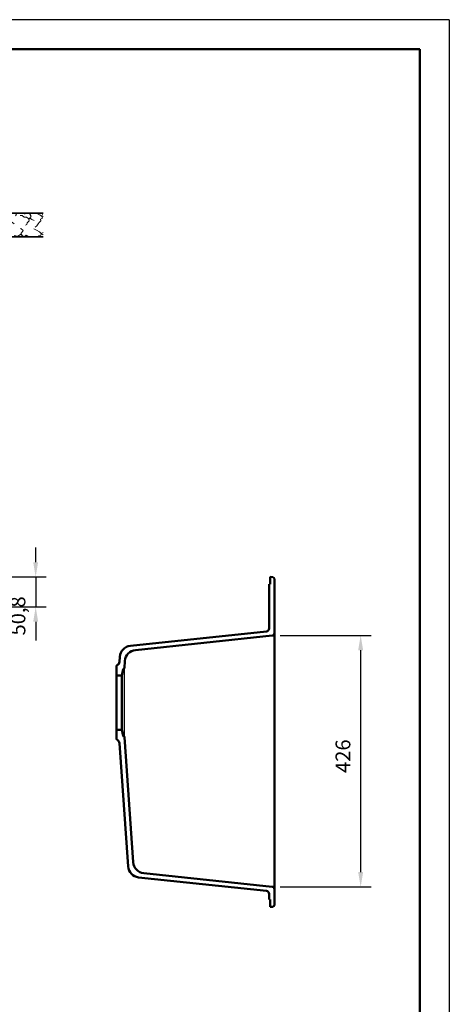
# Model space of a CAD drawing. Units: millimetres. Extents: x 0 to 2100, y 0 to 2970.
# Drawn here: x 1373 to 2100, y 1302 to 2970 of the extents above; entities that cross this region are included whole.
import ezdxf

# ---------------------------------------------------------------- set-up
doc = ezdxf.new("R2010")
doc.units = ezdxf.units.MM
doc.header["$LTSCALE"] = 10
for name, color, linetype in [('LC-001-111-----0', 253, 'ByBlock'), ('LC-002-002-----0', 1, 'ByBlock'), ('LC-003-230-ZVN-0', 1, 'ByBlock'), ('LC-004-002-RND-0', 1, 'ByBlock'), ('LC-005-005-----0', 5, 'ByBlock'), ('LC-006-003-----0', 2, 'ByBlock')]:
    doc.layers.add(name, color=color, linetype=linetype)
doc.styles.add('LCTX0-400-0-0pDIN-Schrift', font='TXT', dxfattribs={"width": 0.7})
doc.dimstyles.new('LC-DIM-L-0025-00-02', dxfattribs={"dimscale": 10, "dimtxt": 2.5, "dimasz": 2.5, "dimexe": 1.8, "dimexo": 0, "dimgap": 1.5, "dimtad": 1, "dimdec": 0, "dimtxsty": 'LCTX0-400-0-0pDIN-Schrift', "dimcen": 0, "dimclrd": 2, "dimclre": 2, "dimclrt": 2, "dimadec": 0, "dimazin": 0, "dimtfac": 0.71, "dimtdec": 4, "dimtmove": 0, "dimatfit": 1, "dimfxl": 1, "dimtolj": 1, "dimtzin": 0, "dimarcsym": 0})
doc.dimstyles.new('LC-DIM-L-0025-02-02', dxfattribs={"dimscale": 10, "dimtxt": 2.5, "dimasz": 2.5, "dimexe": 1.8, "dimexo": 0, "dimgap": 1.5, "dimtad": 1, "dimtxsty": 'LCTX0-400-0-0pDIN-Schrift', "dimcen": 0, "dimclrd": 2, "dimclre": 2, "dimclrt": 2, "dimazin": 2, "dimtfac": 0.71, "dimtdec": 4, "dimtmove": 0, "dimatfit": 1, "dimfxl": 1, "dimtolj": 1, "dimtzin": 0, "dimarcsym": 0})

# ---------------------------------------------------------------- blocks, each defined once
blk = doc.blocks.new('SYM1')
at = {"layer": 'LC-001-111-----0', "color": 253, "lineweight": 25}
for q in [(0, 2970), (2100, 0)]:
    blk.add_line((2100, 2970), q, dxfattribs=at)
at = {"layer": 'LC-001-111-----0', "color": 253, "lineweight": 50}
for p in [(178, 2920), (2050, 50)]:
    blk.add_line(p, (2050, 2920), dxfattribs=at)
blk = doc.blocks.new('*X23')
at = {"layer": 'LC-005-005-----0', "color": 7, "lineweight": 18}
for p, q in [((1298.36801, 2632.541693), (1297.785657, 2636.636045)), ((1307.754819, 2630.88412), (1306.534915, 2635.979873)), ((1321.099572, 2637.039059), (1322.912987, 2642.122398)), ((1325.306316, 2632.349349), (1321.099572, 2637.039059)), ((1322.912987, 2642.122398), (1322.635929, 2642.24)), ((1333.668816, 2641.823204), (1333.653036, 2642.24)), ((1336.217321, 2639.469039), (1333.668816, 2641.823204)), ((1335.394741, 2635.626737), (1336.217321, 2639.469039)), ((1345.711644, 2635.633609), (1342.167945, 2640.086786)), ((1350.827275, 2631.815544), (1345.711644, 2635.633609)), ((1365.752202, 2637.690764), (1367.325389, 2640.544078)), ((1367.325389, 2640.544078), (1366.432619, 2642.24)), ((1377.385883, 2638.602089), (1373.676441, 2638.524501)), ((1380.639625, 2635.627073), (1377.385883, 2638.602089)), ((1384.724666, 2635.489853), (1380.639625, 2635.627073)), ((1383.154907, 2642.24), (1381.133823, 2640.387572)), ((1388.199423, 2632.593681), (1384.724666, 2635.489853)), ((1388.366421, 2631.706518), (1392.55144, 2637.434871)), ((1392.23196, 2642.24), (1389.824779, 2640.049806)), ((1392.55144, 2637.434871), (1389.824779, 2640.049806)), ((1406.976365, 2639.740563), (1403.617695, 2640.635189)), ((1409.924041, 2637.204472), (1406.976365, 2639.740563)), ((1412.528409, 2636.88784), (1409.924041, 2637.204472)), ((1410.211486, 2637.655812), (1412.36577, 2641.115051)), ((1411.548732, 2634.046939), (1410.211486, 2637.655812)), ((1412.36577, 2641.115051), (1411.746193, 2642.24)), ((1412.759738, 2636.862574), (1412.528409, 2636.88784)), ((1292.408075, 2631.478813), (1291.959738, 2631.7824)), ((1294.820616, 2629.721261), (1291.959738, 2629.277876)), ((1294.163779, 2630.254549), (1292.408075, 2631.478813)), ((1294.126537, 2628.474017), (1294.163779, 2630.254549)), ((1297.230054, 2627.815333), (1294.126537, 2628.474017)), ((1297.724695, 2620.728673), (1294.421888, 2618.952501)), ((1298.36801, 2632.541693), (1294.820616, 2629.721261)), ((1297.546687, 2625.210965), (1297.230054, 2627.815333)), ((1301.180831, 2618.722767), (1297.724695, 2620.728673)), ((1303.520735, 2620.404577), (1301.180831, 2618.722767)), ((1306.95825, 2619.288937), (1303.520735, 2620.404577)), ((1310.030731, 2621.431398), (1306.95825, 2619.288937)), ((1310.626754, 2628.420666), (1307.754819, 2630.88412)), ((1312.687859, 2618.592345), (1310.030731, 2621.431398)), ((1310.546654, 2625.153254), (1310.626754, 2628.420666)), ((1312.928751, 2621.26935), (1310.546654, 2625.153254)), ((1312.448223, 2619.403767), (1312.928751, 2621.26935)), ((1314.508737, 2616.700678), (1312.448223, 2619.403767)), ((1312.687859, 2618.592345), (1315.29969, 2621.467384)), ((1319.451161, 2621.70266), (1315.29969, 2621.467384)), ((1322.026342, 2619.233), (1319.451161, 2621.70266)), ((1325.029267, 2629.378644), (1325.306316, 2632.349349)), ((1327.567646, 2625.770825), (1325.029267, 2629.378644)), ((1326.243301, 2621.882507), (1327.567646, 2625.770825)), ((1340.791018, 2623.935345), (1332.845054, 2623.730439)), ((1345.800464, 2625.686098), (1340.791018, 2623.935345)), ((1351.237678, 2623.048848), (1345.800464, 2625.686098)), ((1350.539239, 2625.141653), (1350.827275, 2631.815544)), ((1355.294787, 2621.850669), (1350.539239, 2625.141653)), ((1358.901148, 2627.490276), (1351.237678, 2623.048848)), ((1355.147666, 2618.365345), (1355.294787, 2621.850669)), ((1355.726915, 2614.122616), (1355.147666, 2618.365345)), ((1363.801971, 2624.047811), (1358.901148, 2627.490276)), ((1385.279013, 2623.180714), (1382.711887, 2621.716814)), ((1385.279013, 2623.180714), (1385.374631, 2625.706238)), ((1385.374631, 2625.706238), (1389.009588, 2629.344889)), ((1391.30294, 2633.252365), (1388.199423, 2632.593681)), ((1389.009588, 2629.344889), (1388.366421, 2631.706518)), ((1393.714224, 2631.521489), (1391.30294, 2633.252365)), ((1397.164153, 2629.812338), (1393.714224, 2631.521489)), ((1401.735264, 2620.630288), (1398.880693, 2618.715048)), ((1401.735264, 2620.630288), (1404.031719, 2624.389386)), ((1404.031719, 2624.389386), (1406.065557, 2626.510122)), ((1406.065557, 2626.510122), (1408.607855, 2629.161043)), ((1411.548732, 2634.046939), (1408.103755, 2631.970908)), ((1408.607855, 2629.161043), (1408.103755, 2631.970908)), ((1293.283858, 2605.939972), (1291.959738, 2607.769616)), ((1294.752117, 2606.712895), (1293.283858, 2605.939972)), ((1297.560726, 2603.728568), (1294.752117, 2606.712895)), ((1300.120936, 2602.24), (1297.560726, 2603.728568)), ((1298.423061, 2605.082588), (1301.167752, 2608.702619)), ((1299.919461, 2602.24), (1298.423061, 2605.082588)), ((1300.487343, 2612.84478), (1301.501158, 2614.053526)), ((1301.167752, 2608.702619), (1300.487343, 2612.84478)), ((1312.025406, 2611.230581), (1313.008186, 2613.923104)), ((1313.008186, 2613.923104), (1314.508737, 2616.700678)), ((1316.531343, 2605.164462), (1314.387626, 2604.748517)), ((1320.381414, 2602.24), (1316.531343, 2605.164462)), ((1317.998346, 2602.448958), (1320.316525, 2605.169413)), ((1317.99993, 2602.24), (1317.998346, 2602.448958)), ((1320.316525, 2605.169413), (1320.169404, 2608.654736)), ((1324.135846, 2603.542209), (1321.662147, 2602.24)), ((1324.980146, 2602.24), (1324.135846, 2603.542209)), ((1334.412404, 2605.464247), (1335.667111, 2609.349998)), ((1335.752473, 2602.24), (1334.412404, 2605.464247)), ((1335.667111, 2609.349998), (1334.781205, 2612.671426)), ((1355.224071, 2607.824324), (1355.726915, 2614.122616)), ((1356.315301, 2602.953126), (1355.224071, 2607.824324)), ((1355.731142, 2602.24), (1356.315301, 2602.953126)), ((1369.971836, 2603.21102), (1363.389203, 2604.313581)), ((1374.264222, 2606.164312), (1369.971836, 2603.21102)), ((1374.91729, 2616.096305), (1374.169195, 2615.815067)), ((1380.639511, 2602.245678), (1374.264222, 2606.164312)), ((1374.809923, 2607.414659), (1378.930951, 2612.820838)), ((1378.438674, 2603.479252), (1374.809923, 2607.414659)), ((1378.930951, 2612.820838), (1374.91729, 2616.096305)), ((1378.109639, 2602.24), (1378.438674, 2603.479252)), ((1383.893253, 2605.220695), (1380.639511, 2602.245678)), ((1388.658112, 2602.374843), (1383.893253, 2605.220695)), ((1393.930174, 2602.487235), (1388.658112, 2602.374843)), ((1401.366463, 2613.423109), (1396.720202, 2615.552565)), ((1406.249256, 2610.630608), (1401.366463, 2613.423109)), ((1404.455678, 2602.24), (1405.429114, 2603.710874)), ((1407.942224, 2604.208767), (1405.429114, 2603.710874)), ((1409.272672, 2608.021881), (1406.249256, 2610.630608)), ((1407.942224, 2604.208767), (1410.229368, 2608.412998)), ((1412.759738, 2605.840087), (1409.272672, 2608.021881)), ((1412.759738, 2609.579541), (1410.229368, 2608.412998))]:
    blk.add_line(p, q, dxfattribs=at)
blk = doc.blocks.new('*D21')
at = {"layer": 'Defpoints', "color": 0}
for p in [(1311.959738, 2026.14), (1311.959738, 1975.34), (1400, 1975.34)]:
    blk.add_point(p, dxfattribs=at)
at = {"layer": 'LC-006-003-----0', "color": 2, "lineweight": -2}
for p, q in [((1400, 2051.14), (1400, 2076.14)), ((1311.959738, 2026.14), (1418, 2026.14)), ((1400, 2026.14), (1400, 1975.34)), ((1311.959738, 1975.34), (1418, 1975.34)), ((1400, 1950.34), (1400, 1918.700719))]:
    blk.add_line(p, q, dxfattribs=at)
at = {"layer": 'LC-006-003-----0', "color": 2}
for points in [[(1395.833333, 2051.14), (1404.166667, 2051.14), (1400, 2026.14)], [(1404.166667, 1950.34), (1395.833333, 1950.34), (1400, 1975.34)]]:
    blk.add_solid(points, dxfattribs=at)
at = {"layer": 'LC-006-003-----0', "color": 2, "insert": (1370, 1960.143218), "char_height": 25, "attachment_point": 5, "rotation": 90, "style": 'LCTX0-400-0-0pDIN-Schrift'}
blk.add_mtext('\\A1;50,8', dxfattribs=at)
blk = doc.blocks.new('*D22')
at = {"layer": 'Defpoints', "color": 0}
for p in [(1814.007392, 1927.08), (1814.007392, 1501.14), (1950, 1501.14)]:
    blk.add_point(p, dxfattribs=at)
at = {"layer": 'LC-006-003-----0', "color": 2, "lineweight": -2}
for p, q in [((1814.007392, 1927.08), (1968, 1927.08)), ((1950, 1902.08), (1950, 1526.14)), ((1814.007392, 1501.14), (1968, 1501.14))]:
    blk.add_line(p, q, dxfattribs=at)
at = {"layer": 'LC-006-003-----0', "color": 2}
for points in [[(1954.166667, 1902.08), (1945.833333, 1902.08), (1950, 1927.08)], [(1945.833333, 1526.14), (1954.166667, 1526.14), (1950, 1501.14)]]:
    blk.add_solid(points, dxfattribs=at)
at = {"layer": 'LC-006-003-----0', "color": 2, "insert": (1920, 1722.599927), "char_height": 25, "attachment_point": 5, "rotation": 90, "style": 'LCTX0-400-0-0pDIN-Schrift'}
blk.add_mtext('\\A1;426', dxfattribs=at)

msp = doc.modelspace()

# ---------------------------------------------------------------- linework, layer by layer
at = {"layer": 'LC-002-002-----0', "color": 7, "lineweight": 35}
for p, q in [((1291.959738, 2642.24), (1412.759738, 2642.24)), ((1412.759738, 2602.24), (1282.959738, 2602.24))]:
    msp.add_line(p, q, dxfattribs=at)
at = {"layer": 'LC-002-002-----0', "color": 7, "lineweight": 50}
for p, q in [((1797.007392, 2026.14), (1801.216661, 2025.845659)), ((1797.007392, 2026.14), (1797.007392, 2013.64)), ((1804.007392, 1470.627033), (1804.007392, 2022.852967)), ((1795.007392, 1938.680148), (1795.007392, 2013.64)), ((1797.007392, 2013.64), (1795.007392, 2013.64)), ((1560.258277, 1909.505002), (1790.530034, 1933.707539)), ((1568.780392, 1902.356646), (1800.425506, 1926.703529)), ((1542.397565, 1891.009693), (1541.776072, 1882.121928)), ((1536.85179, 1751.689141), (1536.85179, 1875.140859)), ((1538.326397, 1877.102621), (1538.006554, 1876.953475)), ((1547.874147, 1869.884353), (1546.028117, 1859.415)), ((1548.986395, 1870.725674), (1548.771799, 1870.7069)), ((1550.91968, 1883.861338), (1550.078885, 1871.8374)), ((1536.85179, 1859.415), (1546.028117, 1859.415)), ((1546.028117, 1859.415), (1546.028117, 1767.415)), ((1536.85179, 1767.415), (1546.028117, 1767.415)), ((1547.874147, 1756.945647), (1546.028117, 1767.415)), ((1548.986395, 1756.104326), (1548.771799, 1756.1231)), ((1564.910673, 1542.88815), (1550.078885, 1754.9926)), ((1538.326397, 1749.727379), (1538.006554, 1749.876525)), ((1556.388558, 1535.739794), (1541.776072, 1744.708072)), ((1582.771385, 1524.392841), (1800.425506, 1501.516471)), ((1574.249269, 1517.244486), (1790.530034, 1494.512461)), ((1795.007392, 1479.84), (1795.007392, 1489.539852)), ((1797.007392, 1479.84), (1795.007392, 1479.84)), ((1797.007392, 1467.34), (1797.007392, 1479.84)), ((1797.007392, 1467.34), (1801.216661, 1467.634341))]:
    msp.add_line(p, q, dxfattribs=at)
at = {"layer": 'LC-002-002-----0', "color": 7, "lineweight": 25}
msp.add_line((1550.007392, 1870.815), (1550.007392, 1756.015), dxfattribs=at)
at = {"layer": 'LC-002-002-----0', "color": 7, "lineweight": 50}
for centre, radius, start, end in [((1801.007392, 2022.852967), 3, 0, 86), ((1790.007392, 1938.680148), 5, 276, 0), ((1800.007392, 1930.681616), 4, 276, 0), ((1538.85179, 1875.140859), 2, 115, 180), ((1535.790688, 1882.540467), 6, 295, 356), ((1548.858955, 1869.710705), 1, 95, 170), ((1548.881808, 1871.921108), 1.2, 275, 356), ((1538.85179, 1751.689141), 2, 180, 245), ((1548.858955, 1757.119295), 1, 190, 265), ((1548.881808, 1754.908892), 1.2, 4, 85), ((1535.790688, 1744.289533), 6, 4, 65), ((1800.007392, 1497.538384), 4, 0, 84), ((1790.007392, 1489.539852), 5, 0, 84), ((1801.007392, 1470.627033), 3, 274, 0)]:
    msp.add_arc(centre, radius, start, end, dxfattribs=at)
at = {"layer": 'LC-004-002-RND-0', "color": 7, "lineweight": 50}
for centre, start, end in [((1562.348846, 1889.614564), 96, 176), ((1570.870961, 1882.466208), 96, 176), ((1576.339839, 1537.134923), 184, 264), ((1584.861954, 1544.283279), 184, 264)]:
    msp.add_arc(centre, 20, start, end, dxfattribs=at)

# ---------------------------------------------------------------- block references
at = {"layer": 'LC-003-230-ZVN-0', "color": 7, "lineweight": 50}
msp.add_blockref('SYM1', (0, 0), dxfattribs=at)
at = {"layer": 'LC-005-005-----0', "color": 7, "lineweight": 18}
msp.add_blockref('*X23', (0, 0), dxfattribs=at)

# ---------------------------------------------------------------- dimensions: what is measured, and where the dimension line sits
at = {"layer": 'LC-006-003-----0', "color": 7, "lineweight": 25}
for base, p1, p2, dimstyle, picture, middle in [((1400, 1975.34), (1311.959738, 2026.14), (1311.959738, 1975.34), 'LC-DIM-L-0025-02-02', '*D21', (1370, 1960.143218)), ((1950, 1501.14), (1814.007392, 1927.08), (1814.007392, 1501.14), 'LC-DIM-L-0025-00-02', '*D22', (1920, 1722.599927))]:
    dim = msp.add_linear_dim(base=base, p1=p1, p2=p2, angle=90, dimstyle=dimstyle, dxfattribs=at)
    dim.commit()
    dim.dimension.update_dxf_attribs({"geometry": picture, "text_midpoint": middle, "dimtype": 160, "text_rotation": 90})

doc.saveas('drawing.dxf')
